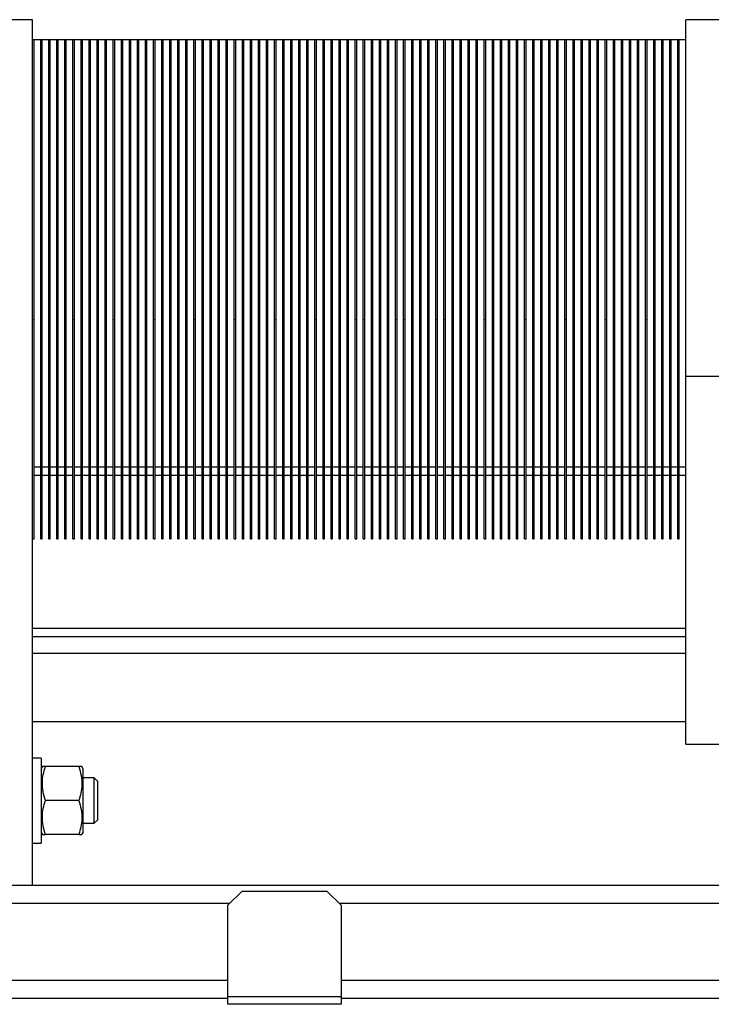
# Model space of a CAD drawing. Units: millimetres. Extents: x -3720 to -3146, y -6241 to -5861.
# Drawn here: x -3603 to -3593, y -6098 to -6084 of the extents above; entities that cross this region are included whole.
import ezdxf

# ---------------------------------------------------------------- set-up
doc = ezdxf.new("R2010")
doc.units = ezdxf.units.MM

msp = doc.modelspace()

# ---------------------------------------------------------------- linework, layer by layer
at = {"color": 7, "linetype": 'Continuous', "lineweight": 25}
for p, q in [((-3603.03704, -6084.24265), (-3604.23704, -6084.24265)), ((-3603.03704, -6096.48265), (-3603.03704, -6084.24265)), ((-3592.80304, -6084.24265), (-3593.80304, -6084.24265)), ((-3593.80304, -6089.28265), (-3593.80304, -6084.24265)), ((-3603.03704, -6084.52265), (-3593.80304, -6084.52265)), ((-3603.01704, -6088.48265), (-3603.01704, -6084.52265)), ((-3602.92304, -6088.48265), (-3602.92304, -6084.52265)), ((-3602.90304, -6088.48265), (-3602.90304, -6084.52265)), ((-3602.80904, -6088.48265), (-3602.80904, -6084.52265)), ((-3602.78904, -6088.48265), (-3602.78904, -6084.52265)), ((-3602.69504, -6088.48265), (-3602.69504, -6084.52265)), ((-3602.67504, -6088.48265), (-3602.67504, -6084.52265)), ((-3602.58104, -6088.48265), (-3602.58104, -6084.52265)), ((-3602.56104, -6088.48265), (-3602.56104, -6084.52265)), ((-3602.46704, -6088.48265), (-3602.46704, -6084.52265)), ((-3602.44704, -6088.48265), (-3602.44704, -6084.52265)), ((-3602.35304, -6088.48265), (-3602.35304, -6084.52265)), ((-3602.33304, -6088.48265), (-3602.33304, -6084.52265)), ((-3602.23904, -6088.48265), (-3602.23904, -6084.52265)), ((-3602.21904, -6088.48265), (-3602.21904, -6084.52265)), ((-3602.12504, -6088.48265), (-3602.12504, -6084.52265)), ((-3602.10504, -6088.48265), (-3602.10504, -6084.52265)), ((-3602.01104, -6088.48265), (-3602.01104, -6084.52265)), ((-3601.99104, -6088.48265), (-3601.99104, -6084.52265)), ((-3601.89704, -6088.48265), (-3601.89704, -6084.52265)), ((-3601.87704, -6088.48265), (-3601.87704, -6084.52265)), ((-3601.78304, -6088.48265), (-3601.78304, -6084.52265)), ((-3601.76304, -6088.48265), (-3601.76304, -6084.52265)), ((-3601.66904, -6088.48265), (-3601.66904, -6084.52265)), ((-3601.64904, -6088.48265), (-3601.64904, -6084.52265)), ((-3601.55504, -6088.48265), (-3601.55504, -6084.52265)), ((-3601.53504, -6088.48265), (-3601.53504, -6084.52265)), ((-3601.44104, -6088.48265), (-3601.44104, -6084.52265)), ((-3601.42104, -6088.48265), (-3601.42104, -6084.52265)), ((-3601.32704, -6088.48265), (-3601.32704, -6084.52265)), ((-3601.30704, -6088.48265), (-3601.30704, -6084.52265)), ((-3601.21304, -6088.48265), (-3601.21304, -6084.52265)), ((-3601.19304, -6088.48265), (-3601.19304, -6084.52265)), ((-3601.09904, -6088.48265), (-3601.09904, -6084.52265)), ((-3601.07904, -6088.48265), (-3601.07904, -6084.52265)), ((-3600.98504, -6088.48265), (-3600.98504, -6084.52265)), ((-3600.96504, -6088.48265), (-3600.96504, -6084.52265)), ((-3600.87104, -6088.48265), (-3600.87104, -6084.52265)), ((-3600.85104, -6088.48265), (-3600.85104, -6084.52265)), ((-3600.75704, -6088.48265), (-3600.75704, -6084.52265)), ((-3600.73704, -6088.48265), (-3600.73704, -6084.52265)), ((-3600.64304, -6088.48265), (-3600.64304, -6084.52265)), ((-3600.62304, -6088.48265), (-3600.62304, -6084.52265)), ((-3600.52904, -6088.48265), (-3600.52904, -6084.52265)), ((-3600.50904, -6088.48265), (-3600.50904, -6084.52265)), ((-3600.41504, -6088.48265), (-3600.41504, -6084.52265)), ((-3600.39504, -6088.48265), (-3600.39504, -6084.52265)), ((-3600.30104, -6088.48265), (-3600.30104, -6084.52265)), ((-3600.28104, -6088.48265), (-3600.28104, -6084.52265)), ((-3600.18704, -6088.48265), (-3600.18704, -6084.52265)), ((-3600.16704, -6088.48265), (-3600.16704, -6084.52265)), ((-3600.07304, -6088.48265), (-3600.07304, -6084.52265)), ((-3600.05304, -6088.48265), (-3600.05304, -6084.52265)), ((-3599.95904, -6088.48265), (-3599.95904, -6084.52265)), ((-3599.93904, -6088.48265), (-3599.93904, -6084.52265)), ((-3599.84504, -6088.48265), (-3599.84504, -6084.52265)), ((-3599.82504, -6088.48265), (-3599.82504, -6084.52265)), ((-3599.73104, -6088.48265), (-3599.73104, -6084.52265)), ((-3599.71104, -6088.48265), (-3599.71104, -6084.52265)), ((-3599.61704, -6088.48265), (-3599.61704, -6084.52265)), ((-3599.59704, -6088.48265), (-3599.59704, -6084.52265)), ((-3599.50304, -6088.48265), (-3599.50304, -6084.52265)), ((-3599.48304, -6088.48265), (-3599.48304, -6084.52265)), ((-3599.38904, -6088.48265), (-3599.38904, -6084.52265)), ((-3599.36904, -6088.48265), (-3599.36904, -6084.52265)), ((-3599.27504, -6088.48265), (-3599.27504, -6084.52265)), ((-3599.25504, -6088.48265), (-3599.25504, -6084.52265)), ((-3599.16104, -6088.48265), (-3599.16104, -6084.52265)), ((-3599.14104, -6088.48265), (-3599.14104, -6084.52265)), ((-3599.04704, -6088.48265), (-3599.04704, -6084.52265)), ((-3599.02704, -6088.48265), (-3599.02704, -6084.52265)), ((-3598.93304, -6088.48265), (-3598.93304, -6084.52265)), ((-3598.91304, -6088.48265), (-3598.91304, -6084.52265)), ((-3598.81904, -6088.48265), (-3598.81904, -6084.52265)), ((-3598.79904, -6088.48265), (-3598.79904, -6084.52265)), ((-3598.70504, -6088.48265), (-3598.70504, -6084.52265)), ((-3598.68504, -6088.48265), (-3598.68504, -6084.52265)), ((-3598.59104, -6088.48265), (-3598.59104, -6084.52265)), ((-3598.57104, -6088.48265), (-3598.57104, -6084.52265)), ((-3598.47704, -6088.48265), (-3598.47704, -6084.52265)), ((-3598.45704, -6088.48265), (-3598.45704, -6084.52265)), ((-3598.36304, -6088.48265), (-3598.36304, -6084.52265)), ((-3598.34304, -6088.48265), (-3598.34304, -6084.52265)), ((-3598.24904, -6088.48265), (-3598.24904, -6084.52265)), ((-3598.22904, -6088.48265), (-3598.22904, -6084.52265)), ((-3598.13504, -6088.48265), (-3598.13504, -6084.52265)), ((-3598.11504, -6088.48265), (-3598.11504, -6084.52265)), ((-3598.02104, -6088.48265), (-3598.02104, -6084.52265)), ((-3598.00104, -6088.48265), (-3598.00104, -6084.52265)), ((-3597.90704, -6088.48265), (-3597.90704, -6084.52265)), ((-3597.88704, -6088.48265), (-3597.88704, -6084.52265)), ((-3597.79304, -6088.48265), (-3597.79304, -6084.52265)), ((-3597.77304, -6088.48265), (-3597.77304, -6084.52265)), ((-3597.67904, -6088.48265), (-3597.67904, -6084.52265)), ((-3597.65904, -6088.48265), (-3597.65904, -6084.52265)), ((-3597.56504, -6088.48265), (-3597.56504, -6084.52265)), ((-3597.54504, -6088.48265), (-3597.54504, -6084.52265)), ((-3597.45104, -6088.48265), (-3597.45104, -6084.52265)), ((-3597.43104, -6088.48265), (-3597.43104, -6084.52265)), ((-3597.33704, -6088.48265), (-3597.33704, -6084.52265)), ((-3597.31704, -6088.48265), (-3597.31704, -6084.52265)), ((-3597.22304, -6088.48265), (-3597.22304, -6084.52265)), ((-3597.20304, -6088.48265), (-3597.20304, -6084.52265)), ((-3597.10904, -6088.48265), (-3597.10904, -6084.52265)), ((-3597.08904, -6088.48265), (-3597.08904, -6084.52265)), ((-3596.99504, -6088.48265), (-3596.99504, -6084.52265)), ((-3596.97504, -6088.48265), (-3596.97504, -6084.52265)), ((-3596.88104, -6088.48265), (-3596.88104, -6084.52265)), ((-3596.86104, -6088.48265), (-3596.86104, -6084.52265)), ((-3596.76704, -6088.48265), (-3596.76704, -6084.52265)), ((-3596.74704, -6088.48265), (-3596.74704, -6084.52265)), ((-3596.65304, -6088.48265), (-3596.65304, -6084.52265)), ((-3596.63304, -6088.48265), (-3596.63304, -6084.52265)), ((-3596.53904, -6088.48265), (-3596.53904, -6084.52265)), ((-3596.51904, -6088.48265), (-3596.51904, -6084.52265)), ((-3596.42504, -6088.48265), (-3596.42504, -6084.52265)), ((-3596.40504, -6088.48265), (-3596.40504, -6084.52265)), ((-3596.31104, -6088.48265), (-3596.31104, -6084.52265)), ((-3596.29104, -6088.48265), (-3596.29104, -6084.52265)), ((-3596.19704, -6088.48265), (-3596.19704, -6084.52265)), ((-3596.17704, -6088.48265), (-3596.17704, -6084.52265)), ((-3596.08304, -6088.48265), (-3596.08304, -6084.52265)), ((-3596.06304, -6088.48265), (-3596.06304, -6084.52265)), ((-3595.96904, -6088.48265), (-3595.96904, -6084.52265)), ((-3595.94904, -6088.48265), (-3595.94904, -6084.52265)), ((-3595.85504, -6088.48265), (-3595.85504, -6084.52265)), ((-3595.83504, -6088.48265), (-3595.83504, -6084.52265)), ((-3595.74104, -6088.48265), (-3595.74104, -6084.52265)), ((-3595.72104, -6088.48265), (-3595.72104, -6084.52265)), ((-3595.62704, -6088.48265), (-3595.62704, -6084.52265)), ((-3595.60704, -6088.48265), (-3595.60704, -6084.52265)), ((-3595.51304, -6088.48265), (-3595.51304, -6084.52265)), ((-3595.49304, -6088.48265), (-3595.49304, -6084.52265)), ((-3595.39904, -6088.48265), (-3595.39904, -6084.52265)), ((-3595.37904, -6088.48265), (-3595.37904, -6084.52265)), ((-3595.28504, -6088.48265), (-3595.28504, -6084.52265)), ((-3595.26504, -6088.48265), (-3595.26504, -6084.52265)), ((-3595.17104, -6088.48265), (-3595.17104, -6084.52265)), ((-3595.15104, -6088.48265), (-3595.15104, -6084.52265)), ((-3595.05704, -6088.48265), (-3595.05704, -6084.52265)), ((-3595.03704, -6088.48265), (-3595.03704, -6084.52265)), ((-3594.94304, -6088.48265), (-3594.94304, -6084.52265)), ((-3594.92304, -6088.48265), (-3594.92304, -6084.52265)), ((-3594.82904, -6088.48265), (-3594.82904, -6084.52265)), ((-3594.80904, -6088.48265), (-3594.80904, -6084.52265)), ((-3594.71504, -6088.48265), (-3594.71504, -6084.52265)), ((-3594.69504, -6088.48265), (-3594.69504, -6084.52265)), ((-3594.60104, -6088.48265), (-3594.60104, -6084.52265)), ((-3594.58104, -6088.48265), (-3594.58104, -6084.52265)), ((-3594.48704, -6088.48265), (-3594.48704, -6084.52265)), ((-3594.46704, -6088.48265), (-3594.46704, -6084.52265)), ((-3594.37304, -6088.48265), (-3594.37304, -6084.52265)), ((-3594.35304, -6088.48265), (-3594.35304, -6084.52265)), ((-3594.25904, -6088.48265), (-3594.25904, -6084.52265)), ((-3594.23904, -6088.48265), (-3594.23904, -6084.52265)), ((-3594.14504, -6088.48265), (-3594.14504, -6084.52265)), ((-3594.12504, -6088.48265), (-3594.12504, -6084.52265)), ((-3594.03104, -6088.48265), (-3594.03104, -6084.52265)), ((-3594.01104, -6088.48265), (-3594.01104, -6084.52265)), ((-3593.91704, -6088.48265), (-3593.91704, -6084.52265)), ((-3593.89704, -6088.48265), (-3593.89704, -6084.52265)), ((-3603.03704, -6088.48265), (-3603.01704, -6088.48265)), ((-3603.01704, -6091.58265), (-3603.01704, -6088.48265)), ((-3602.92304, -6088.48265), (-3602.90304, -6088.48265)), ((-3602.92304, -6091.58265), (-3602.92304, -6088.48265)), ((-3602.90304, -6091.58265), (-3602.90304, -6088.48265)), ((-3602.80904, -6088.48265), (-3602.78904, -6088.48265)), ((-3602.80904, -6091.58265), (-3602.80904, -6088.48265)), ((-3602.78904, -6091.58265), (-3602.78904, -6088.48265)), ((-3602.69504, -6088.48265), (-3602.67504, -6088.48265)), ((-3602.69504, -6091.58265), (-3602.69504, -6088.48265)), ((-3602.67504, -6091.58265), (-3602.67504, -6088.48265)), ((-3602.58104, -6088.48265), (-3602.56104, -6088.48265)), ((-3602.58104, -6091.58265), (-3602.58104, -6088.48265)), ((-3602.56104, -6091.58265), (-3602.56104, -6088.48265)), ((-3602.46704, -6088.48265), (-3602.44704, -6088.48265)), ((-3602.46704, -6091.58265), (-3602.46704, -6088.48265)), ((-3602.44704, -6091.58265), (-3602.44704, -6088.48265)), ((-3602.35304, -6088.48265), (-3602.33304, -6088.48265)), ((-3602.35304, -6091.58265), (-3602.35304, -6088.48265)), ((-3602.33304, -6091.58265), (-3602.33304, -6088.48265)), ((-3602.23904, -6088.48265), (-3602.21904, -6088.48265)), ((-3602.23904, -6091.58265), (-3602.23904, -6088.48265)), ((-3602.21904, -6091.58265), (-3602.21904, -6088.48265)), ((-3602.12504, -6088.48265), (-3602.10504, -6088.48265)), ((-3602.12504, -6091.58265), (-3602.12504, -6088.48265)), ((-3602.10504, -6091.58265), (-3602.10504, -6088.48265)), ((-3602.01104, -6088.48265), (-3601.99104, -6088.48265)), ((-3602.01104, -6091.58265), (-3602.01104, -6088.48265)), ((-3601.99104, -6091.58265), (-3601.99104, -6088.48265)), ((-3601.89704, -6088.48265), (-3601.87704, -6088.48265)), ((-3601.89704, -6091.58265), (-3601.89704, -6088.48265)), ((-3601.87704, -6091.58265), (-3601.87704, -6088.48265)), ((-3601.78304, -6088.48265), (-3601.76304, -6088.48265)), ((-3601.78304, -6091.58265), (-3601.78304, -6088.48265)), ((-3601.76304, -6091.58265), (-3601.76304, -6088.48265)), ((-3601.66904, -6088.48265), (-3601.64904, -6088.48265)), ((-3601.66904, -6091.58265), (-3601.66904, -6088.48265)), ((-3601.64904, -6091.58265), (-3601.64904, -6088.48265)), ((-3601.55504, -6088.48265), (-3601.53504, -6088.48265)), ((-3601.55504, -6091.58265), (-3601.55504, -6088.48265)), ((-3601.53504, -6091.58265), (-3601.53504, -6088.48265)), ((-3601.44104, -6088.48265), (-3601.42104, -6088.48265)), ((-3601.44104, -6091.58265), (-3601.44104, -6088.48265)), ((-3601.42104, -6091.58265), (-3601.42104, -6088.48265)), ((-3601.32704, -6088.48265), (-3601.30704, -6088.48265)), ((-3601.32704, -6091.58265), (-3601.32704, -6088.48265)), ((-3601.30704, -6091.58265), (-3601.30704, -6088.48265)), ((-3601.21304, -6088.48265), (-3601.19304, -6088.48265)), ((-3601.21304, -6091.58265), (-3601.21304, -6088.48265)), ((-3601.19304, -6091.58265), (-3601.19304, -6088.48265)), ((-3601.09904, -6088.48265), (-3601.07904, -6088.48265)), ((-3601.09904, -6091.58265), (-3601.09904, -6088.48265)), ((-3601.07904, -6091.58265), (-3601.07904, -6088.48265)), ((-3600.98504, -6088.48265), (-3600.96504, -6088.48265)), ((-3600.98504, -6091.58265), (-3600.98504, -6088.48265)), ((-3600.96504, -6091.58265), (-3600.96504, -6088.48265)), ((-3600.87104, -6088.48265), (-3600.85104, -6088.48265)), ((-3600.87104, -6091.58265), (-3600.87104, -6088.48265)), ((-3600.85104, -6091.58265), (-3600.85104, -6088.48265)), ((-3600.75704, -6088.48265), (-3600.73704, -6088.48265)), ((-3600.75704, -6091.58265), (-3600.75704, -6088.48265)), ((-3600.73704, -6091.58265), (-3600.73704, -6088.48265)), ((-3600.64304, -6088.48265), (-3600.62304, -6088.48265)), ((-3600.64304, -6091.58265), (-3600.64304, -6088.48265)), ((-3600.62304, -6091.58265), (-3600.62304, -6088.48265)), ((-3600.52904, -6088.48265), (-3600.50904, -6088.48265)), ((-3600.52904, -6091.58265), (-3600.52904, -6088.48265)), ((-3600.50904, -6091.58265), (-3600.50904, -6088.48265)), ((-3600.41504, -6088.48265), (-3600.39504, -6088.48265)), ((-3600.41504, -6091.58265), (-3600.41504, -6088.48265)), ((-3600.39504, -6091.58265), (-3600.39504, -6088.48265)), ((-3600.30104, -6088.48265), (-3600.28104, -6088.48265)), ((-3600.30104, -6091.58265), (-3600.30104, -6088.48265)), ((-3600.28104, -6091.58265), (-3600.28104, -6088.48265)), ((-3600.18704, -6088.48265), (-3600.16704, -6088.48265)), ((-3600.18704, -6091.58265), (-3600.18704, -6088.48265)), ((-3600.16704, -6091.58265), (-3600.16704, -6088.48265)), ((-3600.07304, -6088.48265), (-3600.05304, -6088.48265)), ((-3600.07304, -6091.58265), (-3600.07304, -6088.48265)), ((-3600.05304, -6091.58265), (-3600.05304, -6088.48265)), ((-3599.95904, -6088.48265), (-3599.93904, -6088.48265)), ((-3599.95904, -6091.58265), (-3599.95904, -6088.48265)), ((-3599.93904, -6091.58265), (-3599.93904, -6088.48265)), ((-3599.84504, -6088.48265), (-3599.82504, -6088.48265)), ((-3599.84504, -6091.58265), (-3599.84504, -6088.48265)), ((-3599.82504, -6091.58265), (-3599.82504, -6088.48265)), ((-3599.73104, -6088.48265), (-3599.71104, -6088.48265)), ((-3599.73104, -6091.58265), (-3599.73104, -6088.48265)), ((-3599.71104, -6091.58265), (-3599.71104, -6088.48265)), ((-3599.61704, -6088.48265), (-3599.59704, -6088.48265)), ((-3599.61704, -6091.58265), (-3599.61704, -6088.48265)), ((-3599.59704, -6091.58265), (-3599.59704, -6088.48265)), ((-3599.50304, -6088.48265), (-3599.48304, -6088.48265)), ((-3599.50304, -6091.58265), (-3599.50304, -6088.48265)), ((-3599.48304, -6091.58265), (-3599.48304, -6088.48265)), ((-3599.38904, -6088.48265), (-3599.36904, -6088.48265)), ((-3599.38904, -6091.58265), (-3599.38904, -6088.48265)), ((-3599.36904, -6091.58265), (-3599.36904, -6088.48265)), ((-3599.27504, -6088.48265), (-3599.25504, -6088.48265)), ((-3599.27504, -6091.58265), (-3599.27504, -6088.48265)), ((-3599.25504, -6091.58265), (-3599.25504, -6088.48265)), ((-3599.16104, -6088.48265), (-3599.14104, -6088.48265)), ((-3599.16104, -6091.58265), (-3599.16104, -6088.48265)), ((-3599.14104, -6091.58265), (-3599.14104, -6088.48265)), ((-3599.04704, -6088.48265), (-3599.02704, -6088.48265)), ((-3599.04704, -6091.58265), (-3599.04704, -6088.48265)), ((-3599.02704, -6091.58265), (-3599.02704, -6088.48265)), ((-3598.93304, -6088.48265), (-3598.91304, -6088.48265)), ((-3598.93304, -6091.58265), (-3598.93304, -6088.48265)), ((-3598.91304, -6091.58265), (-3598.91304, -6088.48265)), ((-3598.81904, -6088.48265), (-3598.79904, -6088.48265)), ((-3598.81904, -6091.58265), (-3598.81904, -6088.48265)), ((-3598.79904, -6091.58265), (-3598.79904, -6088.48265)), ((-3598.70504, -6088.48265), (-3598.68504, -6088.48265)), ((-3598.70504, -6091.58265), (-3598.70504, -6088.48265)), ((-3598.68504, -6091.58265), (-3598.68504, -6088.48265)), ((-3598.59104, -6088.48265), (-3598.57104, -6088.48265)), ((-3598.59104, -6091.58265), (-3598.59104, -6088.48265)), ((-3598.57104, -6091.58265), (-3598.57104, -6088.48265)), ((-3598.47704, -6088.48265), (-3598.45704, -6088.48265)), ((-3598.47704, -6091.58265), (-3598.47704, -6088.48265)), ((-3598.45704, -6091.58265), (-3598.45704, -6088.48265)), ((-3598.36304, -6088.48265), (-3598.34304, -6088.48265)), ((-3598.36304, -6091.58265), (-3598.36304, -6088.48265)), ((-3598.34304, -6091.58265), (-3598.34304, -6088.48265)), ((-3598.24904, -6088.48265), (-3598.22904, -6088.48265)), ((-3598.24904, -6091.58265), (-3598.24904, -6088.48265)), ((-3598.22904, -6091.58265), (-3598.22904, -6088.48265)), ((-3598.13504, -6088.48265), (-3598.11504, -6088.48265)), ((-3598.13504, -6091.58265), (-3598.13504, -6088.48265)), ((-3598.11504, -6091.58265), (-3598.11504, -6088.48265)), ((-3598.02104, -6088.48265), (-3598.00104, -6088.48265)), ((-3598.02104, -6091.58265), (-3598.02104, -6088.48265)), ((-3598.00104, -6091.58265), (-3598.00104, -6088.48265)), ((-3597.90704, -6088.48265), (-3597.88704, -6088.48265)), ((-3597.90704, -6091.58265), (-3597.90704, -6088.48265)), ((-3597.88704, -6091.58265), (-3597.88704, -6088.48265)), ((-3597.79304, -6088.48265), (-3597.77304, -6088.48265)), ((-3597.79304, -6091.58265), (-3597.79304, -6088.48265)), ((-3597.77304, -6091.58265), (-3597.77304, -6088.48265)), ((-3597.67904, -6088.48265), (-3597.65904, -6088.48265)), ((-3597.67904, -6091.58265), (-3597.67904, -6088.48265)), ((-3597.65904, -6091.58265), (-3597.65904, -6088.48265)), ((-3597.56504, -6088.48265), (-3597.54504, -6088.48265)), ((-3597.56504, -6091.58265), (-3597.56504, -6088.48265)), ((-3597.54504, -6091.58265), (-3597.54504, -6088.48265)), ((-3597.45104, -6088.48265), (-3597.43104, -6088.48265)), ((-3597.45104, -6091.58265), (-3597.45104, -6088.48265)), ((-3597.43104, -6091.58265), (-3597.43104, -6088.48265)), ((-3597.33704, -6088.48265), (-3597.31704, -6088.48265)), ((-3597.33704, -6091.58265), (-3597.33704, -6088.48265)), ((-3597.31704, -6091.58265), (-3597.31704, -6088.48265)), ((-3597.22304, -6088.48265), (-3597.20304, -6088.48265)), ((-3597.22304, -6091.58265), (-3597.22304, -6088.48265)), ((-3597.20304, -6091.58265), (-3597.20304, -6088.48265)), ((-3597.10904, -6088.48265), (-3597.08904, -6088.48265)), ((-3597.10904, -6091.58265), (-3597.10904, -6088.48265)), ((-3597.08904, -6091.58265), (-3597.08904, -6088.48265)), ((-3596.99504, -6088.48265), (-3596.97504, -6088.48265)), ((-3596.99504, -6091.58265), (-3596.99504, -6088.48265)), ((-3596.97504, -6091.58265), (-3596.97504, -6088.48265)), ((-3596.88104, -6088.48265), (-3596.86104, -6088.48265)), ((-3596.88104, -6091.58265), (-3596.88104, -6088.48265)), ((-3596.86104, -6091.58265), (-3596.86104, -6088.48265)), ((-3596.76704, -6088.48265), (-3596.74704, -6088.48265)), ((-3596.76704, -6091.58265), (-3596.76704, -6088.48265)), ((-3596.74704, -6091.58265), (-3596.74704, -6088.48265)), ((-3596.65304, -6088.48265), (-3596.63304, -6088.48265)), ((-3596.65304, -6091.58265), (-3596.65304, -6088.48265)), ((-3596.63304, -6091.58265), (-3596.63304, -6088.48265)), ((-3596.53904, -6088.48265), (-3596.51904, -6088.48265)), ((-3596.53904, -6091.58265), (-3596.53904, -6088.48265)), ((-3596.51904, -6091.58265), (-3596.51904, -6088.48265)), ((-3596.42504, -6088.48265), (-3596.40504, -6088.48265)), ((-3596.42504, -6091.58265), (-3596.42504, -6088.48265)), ((-3596.40504, -6091.58265), (-3596.40504, -6088.48265)), ((-3596.31104, -6088.48265), (-3596.29104, -6088.48265)), ((-3596.31104, -6091.58265), (-3596.31104, -6088.48265)), ((-3596.29104, -6091.58265), (-3596.29104, -6088.48265)), ((-3596.19704, -6088.48265), (-3596.17704, -6088.48265)), ((-3596.19704, -6091.58265), (-3596.19704, -6088.48265)), ((-3596.17704, -6091.58265), (-3596.17704, -6088.48265)), ((-3596.08304, -6088.48265), (-3596.06304, -6088.48265)), ((-3596.08304, -6091.58265), (-3596.08304, -6088.48265)), ((-3596.06304, -6091.58265), (-3596.06304, -6088.48265)), ((-3595.96904, -6088.48265), (-3595.94904, -6088.48265)), ((-3595.96904, -6091.58265), (-3595.96904, -6088.48265)), ((-3595.94904, -6091.58265), (-3595.94904, -6088.48265)), ((-3595.85504, -6088.48265), (-3595.83504, -6088.48265)), ((-3595.85504, -6091.58265), (-3595.85504, -6088.48265)), ((-3595.83504, -6091.58265), (-3595.83504, -6088.48265)), ((-3595.74104, -6088.48265), (-3595.72104, -6088.48265)), ((-3595.74104, -6091.58265), (-3595.74104, -6088.48265)), ((-3595.72104, -6091.58265), (-3595.72104, -6088.48265)), ((-3595.62704, -6088.48265), (-3595.60704, -6088.48265)), ((-3595.62704, -6091.58265), (-3595.62704, -6088.48265)), ((-3595.60704, -6091.58265), (-3595.60704, -6088.48265)), ((-3595.51304, -6088.48265), (-3595.49304, -6088.48265)), ((-3595.51304, -6091.58265), (-3595.51304, -6088.48265)), ((-3595.49304, -6091.58265), (-3595.49304, -6088.48265)), ((-3595.39904, -6088.48265), (-3595.37904, -6088.48265)), ((-3595.39904, -6091.58265), (-3595.39904, -6088.48265)), ((-3595.37904, -6091.58265), (-3595.37904, -6088.48265)), ((-3595.28504, -6088.48265), (-3595.26504, -6088.48265)), ((-3595.28504, -6091.58265), (-3595.28504, -6088.48265)), ((-3595.26504, -6091.58265), (-3595.26504, -6088.48265)), ((-3595.17104, -6088.48265), (-3595.15104, -6088.48265)), ((-3595.17104, -6091.58265), (-3595.17104, -6088.48265)), ((-3595.15104, -6091.58265), (-3595.15104, -6088.48265)), ((-3595.05704, -6088.48265), (-3595.03704, -6088.48265)), ((-3595.05704, -6091.58265), (-3595.05704, -6088.48265)), ((-3595.03704, -6091.58265), (-3595.03704, -6088.48265)), ((-3594.94304, -6088.48265), (-3594.92304, -6088.48265)), ((-3594.94304, -6091.58265), (-3594.94304, -6088.48265)), ((-3594.92304, -6091.58265), (-3594.92304, -6088.48265)), ((-3594.82904, -6088.48265), (-3594.80904, -6088.48265)), ((-3594.82904, -6091.58265), (-3594.82904, -6088.48265)), ((-3594.80904, -6091.58265), (-3594.80904, -6088.48265)), ((-3594.71504, -6088.48265), (-3594.69504, -6088.48265)), ((-3594.71504, -6091.58265), (-3594.71504, -6088.48265)), ((-3594.69504, -6091.58265), (-3594.69504, -6088.48265)), ((-3594.60104, -6088.48265), (-3594.58104, -6088.48265)), ((-3594.60104, -6091.58265), (-3594.60104, -6088.48265)), ((-3594.58104, -6091.58265), (-3594.58104, -6088.48265)), ((-3594.48704, -6088.48265), (-3594.46704, -6088.48265)), ((-3594.48704, -6091.58265), (-3594.48704, -6088.48265)), ((-3594.46704, -6091.58265), (-3594.46704, -6088.48265)), ((-3594.37304, -6088.48265), (-3594.35304, -6088.48265)), ((-3594.37304, -6091.58265), (-3594.37304, -6088.48265)), ((-3594.35304, -6091.58265), (-3594.35304, -6088.48265)), ((-3594.25904, -6088.48265), (-3594.23904, -6088.48265)), ((-3594.25904, -6091.58265), (-3594.25904, -6088.48265)), ((-3594.23904, -6091.58265), (-3594.23904, -6088.48265)), ((-3594.14504, -6088.48265), (-3594.12504, -6088.48265)), ((-3594.14504, -6091.58265), (-3594.14504, -6088.48265)), ((-3594.12504, -6091.58265), (-3594.12504, -6088.48265)), ((-3594.03104, -6088.48265), (-3594.01104, -6088.48265)), ((-3594.03104, -6091.58265), (-3594.03104, -6088.48265)), ((-3594.01104, -6091.58265), (-3594.01104, -6088.48265)), ((-3593.91704, -6088.48265), (-3593.89704, -6088.48265)), ((-3593.91704, -6091.58265), (-3593.91704, -6088.48265)), ((-3593.89704, -6091.58265), (-3593.89704, -6088.48265)), ((-3593.80304, -6089.28265), (-3592.80304, -6089.28265)), ((-3593.80304, -6094.48265), (-3593.80304, -6089.28265)), ((-3603.01704, -6090.56265), (-3602.92304, -6090.56265)), ((-3602.90304, -6090.56265), (-3602.80904, -6090.56265)), ((-3602.78904, -6090.56265), (-3602.69504, -6090.56265)), ((-3602.67504, -6090.56265), (-3602.58104, -6090.56265)), ((-3602.56104, -6090.56265), (-3602.46704, -6090.56265)), ((-3602.44704, -6090.56265), (-3602.35304, -6090.56265)), ((-3602.33304, -6090.56265), (-3602.23904, -6090.56265)), ((-3602.21904, -6090.56265), (-3602.12504, -6090.56265)), ((-3602.10504, -6090.56265), (-3602.01104, -6090.56265)), ((-3601.99104, -6090.56265), (-3601.89704, -6090.56265)), ((-3601.87704, -6090.56265), (-3601.78304, -6090.56265)), ((-3601.76304, -6090.56265), (-3601.66904, -6090.56265)), ((-3601.64904, -6090.56265), (-3601.55504, -6090.56265)), ((-3601.53504, -6090.56265), (-3601.44104, -6090.56265)), ((-3601.42104, -6090.56265), (-3601.32704, -6090.56265)), ((-3601.30704, -6090.56265), (-3601.21304, -6090.56265)), ((-3601.19304, -6090.56265), (-3601.09904, -6090.56265)), ((-3601.07904, -6090.56265), (-3600.98504, -6090.56265)), ((-3600.96504, -6090.56265), (-3600.87104, -6090.56265)), ((-3600.85104, -6090.56265), (-3600.75704, -6090.56265)), ((-3600.73704, -6090.56265), (-3600.64304, -6090.56265)), ((-3600.62304, -6090.56265), (-3600.52904, -6090.56265)), ((-3600.50904, -6090.56265), (-3600.41504, -6090.56265)), ((-3600.39504, -6090.56265), (-3600.30104, -6090.56265)), ((-3600.28104, -6090.56265), (-3600.18704, -6090.56265)), ((-3600.16704, -6090.56265), (-3600.07304, -6090.56265)), ((-3600.05304, -6090.56265), (-3599.95904, -6090.56265)), ((-3599.93904, -6090.56265), (-3599.84504, -6090.56265)), ((-3599.82504, -6090.56265), (-3599.73104, -6090.56265)), ((-3599.71104, -6090.56265), (-3599.61704, -6090.56265)), ((-3599.59704, -6090.56265), (-3599.50304, -6090.56265)), ((-3599.48304, -6090.56265), (-3599.38904, -6090.56265)), ((-3599.36904, -6090.56265), (-3599.27504, -6090.56265)), ((-3599.25504, -6090.56265), (-3599.16104, -6090.56265)), ((-3599.14104, -6090.56265), (-3599.04704, -6090.56265)), ((-3599.02704, -6090.56265), (-3598.93304, -6090.56265)), ((-3598.91304, -6090.56265), (-3598.81904, -6090.56265)), ((-3598.79904, -6090.56265), (-3598.70504, -6090.56265)), ((-3598.68504, -6090.56265), (-3598.59104, -6090.56265)), ((-3598.57104, -6090.56265), (-3598.47704, -6090.56265)), ((-3598.45704, -6090.56265), (-3598.36304, -6090.56265)), ((-3598.34304, -6090.56265), (-3598.24904, -6090.56265)), ((-3598.22904, -6090.56265), (-3598.13504, -6090.56265)), ((-3598.11504, -6090.56265), (-3598.02104, -6090.56265)), ((-3598.00104, -6090.56265), (-3597.90704, -6090.56265)), ((-3597.88704, -6090.56265), (-3597.79304, -6090.56265)), ((-3597.77304, -6090.56265), (-3597.67904, -6090.56265)), ((-3597.65904, -6090.56265), (-3597.56504, -6090.56265)), ((-3597.54504, -6090.56265), (-3597.45104, -6090.56265)), ((-3597.43104, -6090.56265), (-3597.33704, -6090.56265)), ((-3597.31704, -6090.56265), (-3597.22304, -6090.56265)), ((-3597.20304, -6090.56265), (-3597.10904, -6090.56265)), ((-3597.08904, -6090.56265), (-3596.99504, -6090.56265)), ((-3596.97504, -6090.56265), (-3596.88104, -6090.56265)), ((-3596.86104, -6090.56265), (-3596.76704, -6090.56265)), ((-3596.74704, -6090.56265), (-3596.65304, -6090.56265)), ((-3596.63304, -6090.56265), (-3596.53904, -6090.56265)), ((-3596.51904, -6090.56265), (-3596.42504, -6090.56265)), ((-3596.40504, -6090.56265), (-3596.31104, -6090.56265)), ((-3596.29104, -6090.56265), (-3596.19704, -6090.56265)), ((-3596.17704, -6090.56265), (-3596.08304, -6090.56265)), ((-3596.06304, -6090.56265), (-3595.96904, -6090.56265)), ((-3595.94904, -6090.56265), (-3595.85504, -6090.56265)), ((-3595.83504, -6090.56265), (-3595.74104, -6090.56265)), ((-3595.72104, -6090.56265), (-3595.62704, -6090.56265)), ((-3595.60704, -6090.56265), (-3595.51304, -6090.56265)), ((-3595.49304, -6090.56265), (-3595.39904, -6090.56265)), ((-3595.37904, -6090.56265), (-3595.28504, -6090.56265)), ((-3595.26504, -6090.56265), (-3595.17104, -6090.56265)), ((-3595.15104, -6090.56265), (-3595.05704, -6090.56265)), ((-3595.03704, -6090.56265), (-3594.94304, -6090.56265)), ((-3594.92304, -6090.56265), (-3594.82904, -6090.56265)), ((-3594.80904, -6090.56265), (-3594.71504, -6090.56265)), ((-3594.69504, -6090.56265), (-3594.60104, -6090.56265)), ((-3594.58104, -6090.56265), (-3594.48704, -6090.56265)), ((-3594.46704, -6090.56265), (-3594.37304, -6090.56265)), ((-3594.35304, -6090.56265), (-3594.25904, -6090.56265)), ((-3594.23904, -6090.56265), (-3594.14504, -6090.56265)), ((-3594.12504, -6090.56265), (-3594.03104, -6090.56265)), ((-3594.01104, -6090.56265), (-3593.91704, -6090.56265)), ((-3593.89704, -6090.56265), (-3593.80304, -6090.56265)), ((-3603.03704, -6091.58265), (-3603.01704, -6091.58265)), ((-3602.92304, -6091.58265), (-3602.90304, -6091.58265)), ((-3602.80904, -6091.58265), (-3602.78904, -6091.58265)), ((-3602.69504, -6091.58265), (-3602.67504, -6091.58265)), ((-3602.58104, -6091.58265), (-3602.56104, -6091.58265)), ((-3602.46704, -6091.58265), (-3602.44704, -6091.58265)), ((-3602.35304, -6091.58265), (-3602.33304, -6091.58265)), ((-3602.23904, -6091.58265), (-3602.21904, -6091.58265)), ((-3602.12504, -6091.58265), (-3602.10504, -6091.58265)), ((-3602.01104, -6091.58265), (-3601.99104, -6091.58265)), ((-3601.89704, -6091.58265), (-3601.87704, -6091.58265)), ((-3601.78304, -6091.58265), (-3601.76304, -6091.58265)), ((-3601.66904, -6091.58265), (-3601.64904, -6091.58265)), ((-3601.55504, -6091.58265), (-3601.53504, -6091.58265)), ((-3601.44104, -6091.58265), (-3601.42104, -6091.58265)), ((-3601.32704, -6091.58265), (-3601.30704, -6091.58265)), ((-3601.21304, -6091.58265), (-3601.19304, -6091.58265)), ((-3601.09904, -6091.58265), (-3601.07904, -6091.58265)), ((-3600.98504, -6091.58265), (-3600.96504, -6091.58265)), ((-3600.87104, -6091.58265), (-3600.85104, -6091.58265)), ((-3600.75704, -6091.58265), (-3600.73704, -6091.58265)), ((-3600.64304, -6091.58265), (-3600.62304, -6091.58265)), ((-3600.52904, -6091.58265), (-3600.50904, -6091.58265)), ((-3600.41504, -6091.58265), (-3600.39504, -6091.58265)), ((-3600.30104, -6091.58265), (-3600.28104, -6091.58265)), ((-3600.18704, -6091.58265), (-3600.16704, -6091.58265)), ((-3600.07304, -6091.58265), (-3600.05304, -6091.58265)), ((-3599.95904, -6091.58265), (-3599.93904, -6091.58265)), ((-3599.84504, -6091.58265), (-3599.82504, -6091.58265)), ((-3599.73104, -6091.58265), (-3599.71104, -6091.58265)), ((-3599.61704, -6091.58265), (-3599.59704, -6091.58265)), ((-3599.50304, -6091.58265), (-3599.48304, -6091.58265)), ((-3599.38904, -6091.58265), (-3599.36904, -6091.58265)), ((-3599.27504, -6091.58265), (-3599.25504, -6091.58265)), ((-3599.16104, -6091.58265), (-3599.14104, -6091.58265)), ((-3599.04704, -6091.58265), (-3599.02704, -6091.58265)), ((-3598.93304, -6091.58265), (-3598.91304, -6091.58265)), ((-3598.81904, -6091.58265), (-3598.79904, -6091.58265)), ((-3598.70504, -6091.58265), (-3598.68504, -6091.58265)), ((-3598.59104, -6091.58265), (-3598.57104, -6091.58265)), ((-3598.47704, -6091.58265), (-3598.45704, -6091.58265)), ((-3598.36304, -6091.58265), (-3598.34304, -6091.58265)), ((-3598.24904, -6091.58265), (-3598.22904, -6091.58265)), ((-3598.13504, -6091.58265), (-3598.11504, -6091.58265)), ((-3598.02104, -6091.58265), (-3598.00104, -6091.58265)), ((-3597.90704, -6091.58265), (-3597.88704, -6091.58265)), ((-3597.79304, -6091.58265), (-3597.77304, -6091.58265)), ((-3597.67904, -6091.58265), (-3597.65904, -6091.58265)), ((-3597.56504, -6091.58265), (-3597.54504, -6091.58265)), ((-3597.45104, -6091.58265), (-3597.43104, -6091.58265)), ((-3597.33704, -6091.58265), (-3597.31704, -6091.58265)), ((-3597.22304, -6091.58265), (-3597.20304, -6091.58265)), ((-3597.10904, -6091.58265), (-3597.08904, -6091.58265)), ((-3596.99504, -6091.58265), (-3596.97504, -6091.58265)), ((-3596.88104, -6091.58265), (-3596.86104, -6091.58265)), ((-3596.76704, -6091.58265), (-3596.74704, -6091.58265)), ((-3596.65304, -6091.58265), (-3596.63304, -6091.58265)), ((-3596.53904, -6091.58265), (-3596.51904, -6091.58265)), ((-3596.42504, -6091.58265), (-3596.40504, -6091.58265)), ((-3596.31104, -6091.58265), (-3596.29104, -6091.58265)), ((-3596.19704, -6091.58265), (-3596.17704, -6091.58265)), ((-3596.08304, -6091.58265), (-3596.06304, -6091.58265)), ((-3595.96904, -6091.58265), (-3595.94904, -6091.58265)), ((-3595.85504, -6091.58265), (-3595.83504, -6091.58265)), ((-3595.74104, -6091.58265), (-3595.72104, -6091.58265)), ((-3595.62704, -6091.58265), (-3595.60704, -6091.58265)), ((-3595.51304, -6091.58265), (-3595.49304, -6091.58265)), ((-3595.39904, -6091.58265), (-3595.37904, -6091.58265)), ((-3595.28504, -6091.58265), (-3595.26504, -6091.58265)), ((-3595.17104, -6091.58265), (-3595.15104, -6091.58265)), ((-3595.05704, -6091.58265), (-3595.03704, -6091.58265)), ((-3594.94304, -6091.58265), (-3594.92304, -6091.58265)), ((-3594.82904, -6091.58265), (-3594.80904, -6091.58265)), ((-3594.71504, -6091.58265), (-3594.69504, -6091.58265)), ((-3594.60104, -6091.58265), (-3594.58104, -6091.58265)), ((-3594.48704, -6091.58265), (-3594.46704, -6091.58265)), ((-3594.37304, -6091.58265), (-3594.35304, -6091.58265)), ((-3594.25904, -6091.58265), (-3594.23904, -6091.58265)), ((-3594.14504, -6091.58265), (-3594.12504, -6091.58265)), ((-3594.03104, -6091.58265), (-3594.01104, -6091.58265)), ((-3593.91704, -6091.58265), (-3593.89704, -6091.58265)), ((-3603.03704, -6092.96265), (-3593.80304, -6092.96265)), ((-3593.80304, -6093.20265), (-3603.03704, -6093.20265)), ((-3603.03704, -6094.16265), (-3593.80304, -6094.16265)), ((-3593.80304, -6094.48265), (-3592.80304, -6094.48265)), ((-3602.91704, -6094.68265), (-3603.03704, -6094.68265)), ((-3602.91704, -6094.68265), (-3602.91704, -6095.88265)), ((-3602.89972, -6094.80265), (-3602.91704, -6094.83265)), ((-3602.38524, -6094.80265), (-3602.85685, -6094.80265)), ((-3602.32504, -6094.83265), (-3602.34236, -6094.80265)), ((-3602.32504, -6095.73265), (-3602.32504, -6094.83265)), ((-3602.16612, -6094.96265), (-3602.32504, -6094.96265)), ((-3602.11704, -6095.01172), (-3602.16612, -6094.96265)), ((-3602.16612, -6095.28265), (-3602.16612, -6094.96265)), ((-3602.11704, -6095.55357), (-3602.11704, -6095.01172)), ((-3602.38524, -6095.28265), (-3602.85685, -6095.28265)), ((-3602.16612, -6095.60265), (-3602.16612, -6095.28265)), ((-3602.16612, -6095.60265), (-3602.11704, -6095.55357)), ((-3602.32504, -6095.60265), (-3602.16612, -6095.60265)), ((-3602.91704, -6095.73265), (-3602.89972, -6095.76265)), ((-3602.38524, -6095.76265), (-3602.85685, -6095.76265)), ((-3602.34236, -6095.76265), (-3602.32504, -6095.73265)), ((-3603.03704, -6095.88265), (-3602.91704, -6095.88265)), ((-3585.07704, -6096.48265), (-3609.27704, -6096.48265)), ((-3600.07704, -6096.56265), (-3600.27704, -6096.76265)), ((-3600.07704, -6096.56265), (-3598.87704, -6096.56265)), ((-3598.67704, -6096.76265), (-3598.87704, -6096.56265)), ((-3600.27704, -6098.05318), (-3600.27704, -6096.76265)), ((-3598.67704, -6096.76265), (-3598.67704, -6098.05318)), ((-3600.27704, -6098.05318), (-3598.67704, -6098.05318)), ((-3600.27704, -6098.16265), (-3600.27704, -6098.05318)), ((-3598.67704, -6098.05318), (-3598.67704, -6098.16265)), ((-3600.27704, -6098.08265), (-3615.07704, -6098.08265)), ((-3598.67704, -6098.16265), (-3600.27704, -6098.16265)), ((-3578.47704, -6098.08265), (-3598.67704, -6098.08265))]:
    msp.add_line(p, q, dxfattribs=at)
at = {"color": 8, "linetype": 'Continuous', "lineweight": 25}
for p, q in [((-3603.01704, -6090.68265), (-3602.92304, -6090.68265)), ((-3602.90304, -6090.68265), (-3602.80904, -6090.68265)), ((-3602.78904, -6090.68265), (-3602.69504, -6090.68265)), ((-3602.67504, -6090.68265), (-3602.58104, -6090.68265)), ((-3602.56104, -6090.68265), (-3602.46704, -6090.68265)), ((-3602.44704, -6090.68265), (-3602.35304, -6090.68265)), ((-3602.33304, -6090.68265), (-3602.23904, -6090.68265)), ((-3602.21904, -6090.68265), (-3602.12504, -6090.68265)), ((-3602.10504, -6090.68265), (-3602.01104, -6090.68265)), ((-3601.99104, -6090.68265), (-3601.89704, -6090.68265)), ((-3601.87704, -6090.68265), (-3601.78304, -6090.68265)), ((-3601.76304, -6090.68265), (-3601.66904, -6090.68265)), ((-3601.64904, -6090.68265), (-3601.55504, -6090.68265)), ((-3601.53504, -6090.68265), (-3601.44104, -6090.68265)), ((-3601.42104, -6090.68265), (-3601.32704, -6090.68265)), ((-3601.30704, -6090.68265), (-3601.21304, -6090.68265)), ((-3601.19304, -6090.68265), (-3601.09904, -6090.68265)), ((-3601.07904, -6090.68265), (-3600.98504, -6090.68265)), ((-3600.96504, -6090.68265), (-3600.87104, -6090.68265)), ((-3600.85104, -6090.68265), (-3600.75704, -6090.68265)), ((-3600.73704, -6090.68265), (-3600.64304, -6090.68265)), ((-3600.62304, -6090.68265), (-3600.52904, -6090.68265)), ((-3600.50904, -6090.68265), (-3600.41504, -6090.68265)), ((-3600.39504, -6090.68265), (-3600.30104, -6090.68265)), ((-3600.28104, -6090.68265), (-3600.18704, -6090.68265)), ((-3600.16704, -6090.68265), (-3600.07304, -6090.68265)), ((-3600.05304, -6090.68265), (-3599.95904, -6090.68265)), ((-3599.93904, -6090.68265), (-3599.84504, -6090.68265)), ((-3599.82504, -6090.68265), (-3599.73104, -6090.68265)), ((-3599.71104, -6090.68265), (-3599.61704, -6090.68265)), ((-3599.59704, -6090.68265), (-3599.50304, -6090.68265)), ((-3599.48304, -6090.68265), (-3599.38904, -6090.68265)), ((-3599.36904, -6090.68265), (-3599.27504, -6090.68265)), ((-3599.25504, -6090.68265), (-3599.16104, -6090.68265)), ((-3599.14104, -6090.68265), (-3599.04704, -6090.68265)), ((-3599.02704, -6090.68265), (-3598.93304, -6090.68265)), ((-3598.91304, -6090.68265), (-3598.81904, -6090.68265)), ((-3598.79904, -6090.68265), (-3598.70504, -6090.68265)), ((-3598.68504, -6090.68265), (-3598.59104, -6090.68265)), ((-3598.57104, -6090.68265), (-3598.47704, -6090.68265)), ((-3598.45704, -6090.68265), (-3598.36304, -6090.68265)), ((-3598.34304, -6090.68265), (-3598.24904, -6090.68265)), ((-3598.22904, -6090.68265), (-3598.13504, -6090.68265)), ((-3598.11504, -6090.68265), (-3598.02104, -6090.68265)), ((-3598.00104, -6090.68265), (-3597.90704, -6090.68265)), ((-3597.88704, -6090.68265), (-3597.79304, -6090.68265)), ((-3597.77304, -6090.68265), (-3597.67904, -6090.68265)), ((-3597.65904, -6090.68265), (-3597.56504, -6090.68265)), ((-3597.54504, -6090.68265), (-3597.45104, -6090.68265)), ((-3597.43104, -6090.68265), (-3597.33704, -6090.68265)), ((-3597.31704, -6090.68265), (-3597.22304, -6090.68265)), ((-3597.20304, -6090.68265), (-3597.10904, -6090.68265)), ((-3597.08904, -6090.68265), (-3596.99504, -6090.68265)), ((-3596.97504, -6090.68265), (-3596.88104, -6090.68265)), ((-3596.86104, -6090.68265), (-3596.76704, -6090.68265)), ((-3596.74704, -6090.68265), (-3596.65304, -6090.68265)), ((-3596.63304, -6090.68265), (-3596.53904, -6090.68265)), ((-3596.51904, -6090.68265), (-3596.42504, -6090.68265)), ((-3596.40504, -6090.68265), (-3596.31104, -6090.68265)), ((-3596.29104, -6090.68265), (-3596.19704, -6090.68265)), ((-3596.17704, -6090.68265), (-3596.08304, -6090.68265)), ((-3596.06304, -6090.68265), (-3595.96904, -6090.68265)), ((-3595.94904, -6090.68265), (-3595.85504, -6090.68265)), ((-3595.83504, -6090.68265), (-3595.74104, -6090.68265)), ((-3595.72104, -6090.68265), (-3595.62704, -6090.68265)), ((-3595.60704, -6090.68265), (-3595.51304, -6090.68265)), ((-3595.49304, -6090.68265), (-3595.39904, -6090.68265)), ((-3595.37904, -6090.68265), (-3595.28504, -6090.68265)), ((-3595.26504, -6090.68265), (-3595.17104, -6090.68265)), ((-3595.15104, -6090.68265), (-3595.05704, -6090.68265)), ((-3595.03704, -6090.68265), (-3594.94304, -6090.68265)), ((-3594.92304, -6090.68265), (-3594.82904, -6090.68265)), ((-3594.80904, -6090.68265), (-3594.71504, -6090.68265)), ((-3594.69504, -6090.68265), (-3594.60104, -6090.68265)), ((-3594.58104, -6090.68265), (-3594.48704, -6090.68265)), ((-3594.46704, -6090.68265), (-3594.37304, -6090.68265)), ((-3594.35304, -6090.68265), (-3594.25904, -6090.68265)), ((-3594.23904, -6090.68265), (-3594.14504, -6090.68265)), ((-3594.12504, -6090.68265), (-3594.03104, -6090.68265)), ((-3594.01104, -6090.68265), (-3593.91704, -6090.68265)), ((-3593.89704, -6090.68265), (-3593.80304, -6090.68265)), ((-3603.03704, -6092.84265), (-3593.80304, -6092.84265)), ((-3600.25304, -6096.73865), (-3616.67704, -6096.73865)), ((-3576.87704, -6096.73865), (-3598.70104, -6096.73865)), ((-3600.27704, -6097.82665), (-3616.67704, -6097.82665)), ((-3576.87704, -6097.82665), (-3598.67704, -6097.82665))]:
    msp.add_line(p, q, dxfattribs=at)
at = {"color": 7, "linetype": 'Continuous', "lineweight": 25}
for points, knots in [([(-3602.85685, -6095.28265), (-3602.86923, -6095.24099), (-3602.89427, -6095.15676), (-3602.90343, -6095.03197), (-3602.88998, -6094.91268), (-3602.86796, -6094.83955), (-3602.85685, -6094.80265)], [0, 0, 0, 0, 0.264613614, 0.534965766, 0.765352425, 1, 1, 1, 1]), ([(-3602.85685, -6094.80265), (-3602.86972, -6094.80265), (-3602.89405, -6094.80265), (-3602.89687, -6094.80265), (-3602.8982, -6094.80265)], [0, 0, 0, 0, 0.52903401, 1, 1, 1, 1]), ([(-3602.38524, -6094.80265), (-3602.37285, -6094.84431), (-3602.34782, -6094.92854), (-3602.33866, -6095.05333), (-3602.3521, -6095.17262), (-3602.37412, -6095.24575), (-3602.38524, -6095.28265)], [0, 0, 0, 0, 0.264613613, 0.534965764, 0.765352424, 1, 1, 1, 1]), ([(-3602.34389, -6094.80265), (-3602.3434, -6094.80265), (-3602.33963, -6094.80265), (-3602.35342, -6094.80265), (-3602.37457, -6094.80265), (-3602.38524, -6094.80265)], [0, 0, 0, 0, 0.06959173, 0.53053339, 1, 1, 1, 1]), ([(-3602.85685, -6095.76265), (-3602.86923, -6095.72099), (-3602.89427, -6095.63676), (-3602.90343, -6095.51197), (-3602.88998, -6095.39268), (-3602.86796, -6095.31955), (-3602.85685, -6095.28265)], [0, 0, 0, 0, 0.26461361, 0.534965759, 0.765352421, 1, 1, 1, 1]), ([(-3602.38524, -6095.28265), (-3602.37285, -6095.32431), (-3602.34782, -6095.40854), (-3602.33866, -6095.53333), (-3602.3521, -6095.65262), (-3602.37412, -6095.72575), (-3602.38524, -6095.76265)], [0, 0, 0, 0, 0.264613613, 0.534965764, 0.765352424, 1, 1, 1, 1]), ([(-3602.8982, -6095.76265), (-3602.89869, -6095.76265), (-3602.90246, -6095.76265), (-3602.88866, -6095.76265), (-3602.86752, -6095.76265), (-3602.85685, -6095.76265)], [0, 0, 0, 0, 0.06959172, 0.53053339, 1, 1, 1, 1]), ([(-3602.38524, -6095.76265), (-3602.37237, -6095.76265), (-3602.34804, -6095.76265), (-3602.34522, -6095.76265), (-3602.34389, -6095.76265)], [0, 0, 0, 0, 0.52903401, 1, 1, 1, 1])]:
    msp.add_open_spline(points, degree=3, knots=knots, dxfattribs=at)

doc.saveas('drawing.dxf')
